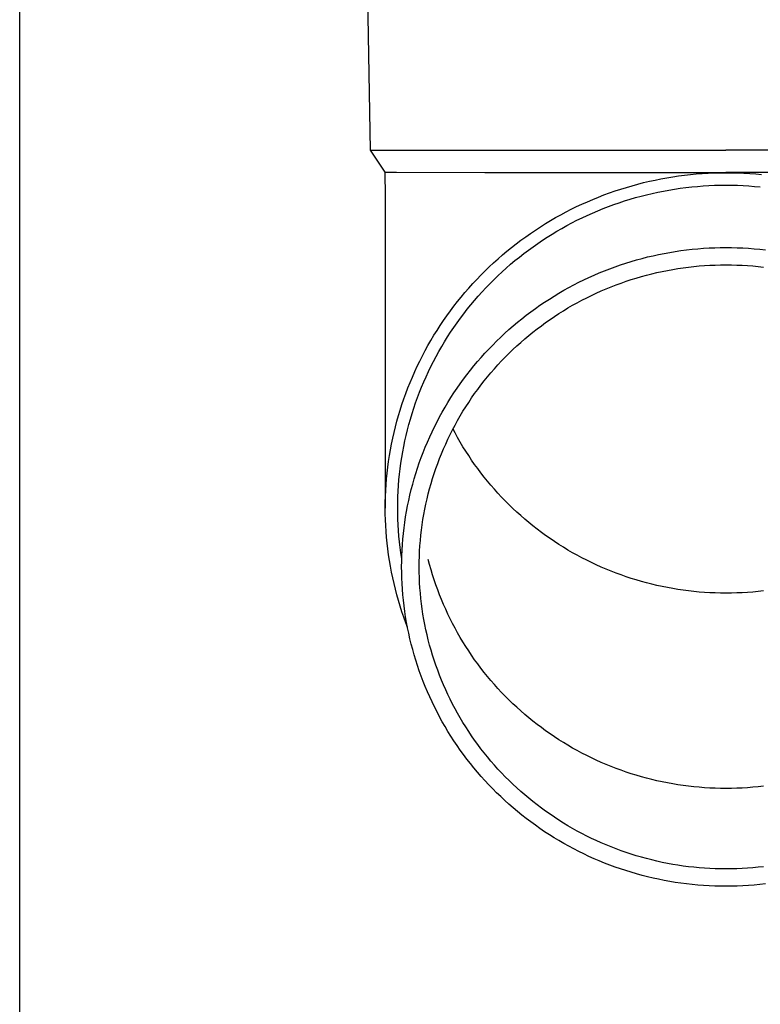
# Model space of a CAD drawing. Units: millimetres. Extents: x 0 to 42050, y 0 to 29700.
# Drawn here: x 12869 to 12935, y 3899 to 3986 of the extents above; entities that cross this region are included whole.
import ezdxf

# ---------------------------------------------------------------- set-up
doc = ezdxf.new("R2010")
doc.units = ezdxf.units.MM
doc.layers.add('YKK_13', color=4, linetype='Continuous', lineweight=30)
doc.layers.add('YKK_A1', color=4, linetype='Continuous', lineweight=30)

msp = doc.modelspace()

# ---------------------------------------------------------------- linework, layer by layer
at = {"layer": 'YKK_13'}
for p, q in [((12899.951, 3994.605), (12900.3, 3974.605)), ((12900.3, 3974.605), (12931.801, 3974.605)), ((12900.3, 3974.605), (12901.612, 3972.662)), ((12963.302, 3974.605), (12931.801, 3974.605)), ((12901.612, 3972.662), (12902.641, 3972.662)), ((12901.612, 3972.662), (12901.651, 3970.5)), ((12902.641, 3972.662), (12910.455, 3972.605)), ((12910.455, 3972.605), (12931.801, 3972.605)), ((12926.566, 3972.152), (12927.085, 3972.237)), ((12927.085, 3972.237), (12927.605, 3972.314)), ((12927.605, 3972.314), (12928.127, 3972.382)), ((12928.127, 3972.382), (12928.65, 3972.44)), ((12928.65, 3972.44), (12929.174, 3972.49)), ((12929.174, 3972.49), (12929.698, 3972.531)), ((12929.698, 3972.531), (12930.223, 3972.562)), ((12930.223, 3972.562), (12930.749, 3972.585)), ((12930.749, 3972.585), (12931.275, 3972.598)), ((12931.275, 3972.598), (12931.801, 3972.603)), ((12953.148, 3972.605), (12931.801, 3972.605)), ((12931.801, 3972.603), (12932.327, 3972.598)), ((12932.327, 3972.598), (12932.853, 3972.585)), ((12932.853, 3972.585), (12933.379, 3972.562)), ((12933.379, 3972.562), (12933.904, 3972.531)), ((12933.904, 3972.531), (12934.429, 3972.49)), ((12934.429, 3972.49), (12934.953, 3972.44)), ((12922.986, 3971.306), (12923.491, 3971.453)), ((12923.491, 3971.453), (12923.998, 3971.591)), ((12923.998, 3971.591), (12924.507, 3971.721)), ((12924.507, 3971.721), (12925.019, 3971.842)), ((12925.019, 3971.842), (12925.533, 3971.954)), ((12925.533, 3971.954), (12926.048, 3972.057)), ((12926.048, 3972.057), (12926.566, 3972.152)), ((12928.261, 3971.29), (12928.765, 3971.346)), ((12928.765, 3971.346), (12929.269, 3971.394)), ((12929.269, 3971.394), (12929.775, 3971.433)), ((12929.775, 3971.433), (12930.281, 3971.464)), ((12930.281, 3971.464), (12930.787, 3971.485)), ((12930.787, 3971.485), (12931.294, 3971.498)), ((12931.294, 3971.498), (12931.801, 3971.503)), ((12931.801, 3971.503), (12932.308, 3971.498)), ((12932.308, 3971.498), (12932.815, 3971.485)), ((12932.815, 3971.485), (12933.322, 3971.464)), ((12933.322, 3971.464), (12933.828, 3971.433)), ((12933.828, 3971.433), (12934.333, 3971.394)), ((12934.333, 3971.394), (12934.838, 3971.346)), ((12901.651, 3970.499), (12901.651, 3942.913)), ((12920.507, 3970.441), (12920.996, 3970.631)), ((12920.996, 3970.631), (12921.489, 3970.812)), ((12921.489, 3970.812), (12921.985, 3970.985)), ((12921.985, 3970.985), (12922.484, 3971.15)), ((12922.484, 3971.15), (12922.986, 3971.306)), ((12923.794, 3970.395), (12924.283, 3970.529)), ((12924.283, 3970.529), (12924.773, 3970.654)), ((12924.773, 3970.654), (12925.266, 3970.77)), ((12925.266, 3970.77), (12925.761, 3970.878)), ((12925.761, 3970.878), (12926.258, 3970.978)), ((12926.258, 3970.978), (12926.757, 3971.069)), ((12926.757, 3971.069), (12927.257, 3971.151)), ((12927.257, 3971.151), (12927.758, 3971.225)), ((12927.758, 3971.225), (12928.261, 3971.29)), ((12918.113, 3969.367), (12918.584, 3969.598)), ((12918.584, 3969.598), (12919.059, 3969.821)), ((12919.059, 3969.821), (12919.538, 3970.036)), ((12919.538, 3970.036), (12920.021, 3970.243)), ((12920.021, 3970.243), (12920.507, 3970.441)), ((12920.919, 3969.421), (12921.391, 3969.604)), ((12921.391, 3969.604), (12921.866, 3969.779)), ((12921.866, 3969.779), (12922.344, 3969.945)), ((12922.344, 3969.945), (12922.824, 3970.104)), ((12922.824, 3970.104), (12923.308, 3970.254)), ((12923.308, 3970.254), (12923.794, 3970.395)), ((12916.726, 3968.625), (12917.184, 3968.88)), ((12917.184, 3968.88), (12917.647, 3969.128)), ((12917.647, 3969.128), (12918.113, 3969.367)), ((12919.067, 3968.609), (12919.524, 3968.824)), ((12919.524, 3968.824), (12919.986, 3969.031)), ((12919.986, 3969.031), (12920.451, 3969.23)), ((12920.451, 3969.23), (12920.919, 3969.421)), ((12915.38, 3967.813), (12915.824, 3968.091)), ((12915.824, 3968.091), (12916.273, 3968.362)), ((12916.273, 3968.362), (12916.726, 3968.625)), ((12917.276, 3967.673), (12917.718, 3967.918)), ((12917.718, 3967.918), (12918.163, 3968.156)), ((12918.163, 3968.156), (12918.613, 3968.387)), ((12918.613, 3968.387), (12919.067, 3968.609)), ((12914.08, 3966.933), (12914.508, 3967.233)), ((12914.508, 3967.233), (12914.942, 3967.527)), ((12914.942, 3967.527), (12915.38, 3967.813)), ((12915.979, 3966.89), (12916.407, 3967.159)), ((12916.407, 3967.159), (12916.839, 3967.419)), ((12916.839, 3967.419), (12917.276, 3967.673)), ((12912.827, 3965.986), (12913.239, 3966.309)), ((12913.239, 3966.309), (12913.657, 3966.624)), ((12913.657, 3966.624), (12914.08, 3966.933)), ((12914.726, 3966.043), (12915.139, 3966.332)), ((12915.139, 3966.332), (12915.557, 3966.615)), ((12915.557, 3966.615), (12915.979, 3966.89)), ((12911.627, 3964.977), (12912.021, 3965.32)), ((12912.021, 3965.32), (12912.421, 3965.657)), ((12912.421, 3965.657), (12912.827, 3965.986)), ((12913.52, 3965.131), (12913.916, 3965.442)), ((12913.916, 3965.442), (12914.319, 3965.746)), ((12914.319, 3965.746), (12914.726, 3966.043)), ((12924.858, 3965.139), (12925.345, 3965.254)), ((12925.345, 3965.254), (12925.834, 3965.361)), ((12925.834, 3965.361), (12926.325, 3965.459)), ((12926.325, 3965.459), (12926.818, 3965.549)), ((12926.818, 3965.549), (12927.312, 3965.63)), ((12927.312, 3965.63), (12927.807, 3965.703)), ((12927.807, 3965.703), (12928.304, 3965.768)), ((12928.304, 3965.768), (12928.801, 3965.824)), ((12928.801, 3965.824), (12929.3, 3965.871)), ((12929.3, 3965.871), (12929.799, 3965.91)), ((12929.799, 3965.91), (12930.299, 3965.94)), ((12930.299, 3965.94), (12930.8, 3965.961)), ((12930.8, 3965.961), (12931.3, 3965.974)), ((12931.3, 3965.974), (12931.801, 3965.978)), ((12931.801, 3965.978), (12932.302, 3965.974)), ((12932.302, 3965.974), (12932.803, 3965.961)), ((12932.803, 3965.961), (12933.303, 3965.94)), ((12933.303, 3965.94), (12933.803, 3965.91)), ((12933.803, 3965.91), (12934.303, 3965.871)), ((12934.303, 3965.871), (12934.801, 3965.824)), ((12934.801, 3965.824), (12935.299, 3965.768)), ((12910.857, 3964.27), (12911.239, 3964.627)), ((12911.239, 3964.627), (12911.627, 3964.977)), ((12912.363, 3964.159), (12912.743, 3964.49)), ((12912.743, 3964.49), (12913.128, 3964.814)), ((12913.128, 3964.814), (12913.52, 3965.131)), ((12921.985, 3964.273), (12922.457, 3964.438)), ((12922.457, 3964.438), (12922.932, 3964.595)), ((12922.932, 3964.595), (12923.41, 3964.743)), ((12923.41, 3964.743), (12923.89, 3964.883)), ((12923.89, 3964.883), (12924.373, 3965.015)), ((12924.373, 3965.015), (12924.858, 3965.139)), ((12929.435, 3964.342), (12929.907, 3964.378)), ((12929.907, 3964.378), (12930.38, 3964.407)), ((12930.38, 3964.407), (12930.854, 3964.427)), ((12930.854, 3964.427), (12931.327, 3964.439)), ((12931.327, 3964.439), (12931.801, 3964.443)), ((12931.801, 3964.443), (12932.275, 3964.439)), ((12932.275, 3964.439), (12932.749, 3964.427)), ((12932.749, 3964.427), (12933.222, 3964.407)), ((12933.222, 3964.407), (12933.695, 3964.378)), ((12933.695, 3964.378), (12934.168, 3964.342)), ((12909.751, 3963.161), (12910.113, 3963.537)), ((12910.113, 3963.537), (12910.482, 3963.907)), ((12910.482, 3963.907), (12910.857, 3964.27)), ((12911.621, 3963.479), (12911.989, 3963.822)), ((12911.989, 3963.822), (12912.363, 3964.159)), ((12919.672, 3963.329), (12920.128, 3963.534)), ((12920.128, 3963.534), (12920.587, 3963.731)), ((12920.587, 3963.731), (12921.05, 3963.92)), ((12921.05, 3963.92), (12921.516, 3964.1)), ((12921.516, 3964.1), (12921.985, 3964.273)), ((12924.318, 3963.408), (12924.774, 3963.532)), ((12924.774, 3963.532), (12925.233, 3963.649)), ((12925.233, 3963.649), (12925.694, 3963.758)), ((12925.694, 3963.758), (12926.156, 3963.859)), ((12926.156, 3963.859), (12926.621, 3963.952)), ((12926.621, 3963.952), (12927.087, 3964.037)), ((12927.087, 3964.037), (12927.554, 3964.114)), ((12927.554, 3964.114), (12928.023, 3964.183)), ((12928.023, 3964.183), (12928.493, 3964.244)), ((12928.493, 3964.244), (12928.963, 3964.297)), ((12928.963, 3964.297), (12929.435, 3964.342)), ((12934.168, 3964.342), (12934.639, 3964.297)), ((12934.639, 3964.297), (12935.11, 3964.244)), ((12909.047, 3962.391), (12909.395, 3962.779)), ((12909.395, 3962.779), (12909.751, 3963.161)), ((12910.555, 3962.411), (12910.904, 3962.773)), ((12910.904, 3962.773), (12911.26, 3963.129)), ((12911.26, 3963.129), (12911.621, 3963.479)), ((12917.887, 3962.433), (12918.327, 3962.669)), ((12918.327, 3962.669), (12918.772, 3962.897)), ((12918.772, 3962.897), (12919.22, 3963.117)), ((12919.22, 3963.117), (12919.672, 3963.329)), ((12921.631, 3962.496), (12922.072, 3962.667)), ((12922.072, 3962.667), (12922.515, 3962.831)), ((12922.515, 3962.831), (12922.962, 3962.987)), ((12922.962, 3962.987), (12923.411, 3963.135)), ((12923.411, 3963.135), (12923.863, 3963.275)), ((12923.863, 3963.275), (12924.318, 3963.408)), ((12908.37, 3961.597), (12908.705, 3961.997)), ((12908.705, 3961.997), (12909.047, 3962.391)), ((12909.877, 3961.67), (12910.213, 3962.043)), ((12910.213, 3962.043), (12910.555, 3962.411)), ((12916.593, 3961.682), (12917.02, 3961.94)), ((12917.02, 3961.94), (12917.451, 3962.19)), ((12917.451, 3962.19), (12917.887, 3962.433)), ((12919.899, 3961.737), (12920.327, 3961.938)), ((12920.327, 3961.938), (12920.758, 3962.132)), ((12920.758, 3962.132), (12921.193, 3962.318)), ((12921.193, 3962.318), (12921.631, 3962.496)), ((12907.722, 3960.781), (12908.043, 3961.192)), ((12908.043, 3961.192), (12908.37, 3961.597)), ((12908.91, 3960.515), (12909.225, 3960.905)), ((12909.225, 3960.905), (12909.548, 3961.29)), ((12909.548, 3961.29), (12909.877, 3961.67)), ((12915.34, 3960.865), (12915.752, 3961.144)), ((12915.752, 3961.144), (12916.17, 3961.417)), ((12916.17, 3961.417), (12916.593, 3961.682)), ((12918.226, 3960.861), (12918.639, 3961.091)), ((12918.639, 3961.091), (12919.055, 3961.313)), ((12919.055, 3961.313), (12919.475, 3961.529)), ((12919.475, 3961.529), (12919.899, 3961.737)), ((12907.104, 3959.942), (12907.409, 3960.364)), ((12907.409, 3960.364), (12907.722, 3960.781)), ((12908.299, 3959.718), (12908.601, 3960.119)), ((12908.601, 3960.119), (12908.91, 3960.515)), ((12914.132, 3959.984), (12914.529, 3960.285)), ((12914.529, 3960.285), (12914.932, 3960.578)), ((12914.932, 3960.578), (12915.34, 3960.865)), ((12916.619, 3959.872), (12917.014, 3960.129)), ((12917.014, 3960.129), (12917.414, 3960.38)), ((12917.414, 3960.38), (12917.818, 3960.624)), ((12917.818, 3960.624), (12918.226, 3960.861)), ((12906.515, 3959.083), (12906.806, 3959.515)), ((12906.806, 3959.515), (12907.104, 3959.942)), ((12907.718, 3958.9), (12908.005, 3959.311)), ((12908.005, 3959.311), (12908.299, 3959.718)), ((12912.972, 3959.043), (12913.353, 3959.363)), ((12913.353, 3959.363), (12913.74, 3959.677)), ((12913.74, 3959.677), (12914.132, 3959.984)), ((12915.462, 3959.059), (12915.843, 3959.337)), ((12915.843, 3959.337), (12916.229, 3959.608)), ((12916.229, 3959.608), (12916.619, 3959.872)), ((12905.958, 3958.204), (12906.233, 3958.646)), ((12906.233, 3958.646), (12906.515, 3959.083)), ((12907.165, 3958.063), (12907.438, 3958.484)), ((12907.438, 3958.484), (12907.718, 3958.9)), ((12911.865, 3958.043), (12912.228, 3958.382)), ((12912.228, 3958.382), (12912.597, 3958.716)), ((12912.597, 3958.716), (12912.972, 3959.043)), ((12914.35, 3958.187), (12914.715, 3958.484)), ((12914.715, 3958.484), (12915.086, 3958.775)), ((12915.086, 3958.775), (12915.462, 3959.059)), ((12905.431, 3957.307), (12905.691, 3957.758)), ((12905.691, 3957.758), (12905.958, 3958.204)), ((12906.643, 3957.208), (12906.901, 3957.638)), ((12906.901, 3957.638), (12907.165, 3958.063)), ((12911.156, 3957.345), (12911.507, 3957.697)), ((12911.507, 3957.697), (12911.865, 3958.043)), ((12913.285, 3957.26), (12913.634, 3957.575)), ((12913.634, 3957.575), (12913.989, 3957.884)), ((12913.989, 3957.884), (12914.35, 3958.187)), ((12904.937, 3956.392), (12905.18, 3956.851)), ((12905.18, 3956.851), (12905.431, 3957.307)), ((12906.152, 3956.335), (12906.394, 3956.774)), ((12906.394, 3956.774), (12906.643, 3957.208)), ((12910.141, 3956.253), (12910.473, 3956.623)), ((12910.473, 3956.623), (12910.811, 3956.987)), ((12910.811, 3956.987), (12911.156, 3957.345)), ((12912.271, 3956.279), (12912.603, 3956.611)), ((12912.603, 3956.611), (12912.941, 3956.939)), ((12912.941, 3956.939), (12913.285, 3957.26)), ((12904.476, 3955.46), (12904.703, 3955.928)), ((12904.703, 3955.928), (12904.937, 3956.392)), ((12905.691, 3955.446), (12905.918, 3955.892)), ((12905.918, 3955.892), (12906.152, 3956.335)), ((12909.497, 3955.497), (12909.816, 3955.878)), ((12909.816, 3955.878), (12910.141, 3956.253)), ((12911.625, 3955.596), (12911.945, 3955.94)), ((12911.945, 3955.94), (12912.271, 3956.279)), ((12904.048, 3954.514), (12904.258, 3954.989)), ((12904.258, 3954.989), (12904.476, 3955.46)), ((12905.263, 3954.541), (12905.473, 3954.996)), ((12905.473, 3954.996), (12905.691, 3955.446)), ((12908.88, 3954.72), (12909.185, 3955.111)), ((12909.185, 3955.111), (12909.497, 3955.497)), ((12910.702, 3954.531), (12911.003, 3954.892)), ((12911.003, 3954.892), (12911.311, 3955.246)), ((12911.311, 3955.246), (12911.625, 3955.596)), ((12903.654, 3953.553), (12903.847, 3954.035)), ((12903.847, 3954.035), (12904.048, 3954.514)), ((12904.867, 3953.623), (12905.061, 3954.084)), ((12905.061, 3954.084), (12905.263, 3954.541)), ((12908.008, 3953.515), (12908.292, 3953.921)), ((12908.292, 3953.921), (12908.582, 3954.323)), ((12908.582, 3954.323), (12908.88, 3954.72)), ((12910.118, 3953.796), (12910.407, 3954.166)), ((12910.407, 3954.166), (12910.702, 3954.531)), ((12903.294, 3952.579), (12903.47, 3953.067)), ((12903.47, 3953.067), (12903.654, 3953.553)), ((12904.503, 3952.691), (12904.681, 3953.159)), ((12904.681, 3953.159), (12904.867, 3953.623)), ((12907.462, 3952.687), (12907.731, 3953.103)), ((12907.731, 3953.103), (12908.008, 3953.515)), ((12909.293, 3952.656), (12909.561, 3953.041)), ((12909.561, 3953.041), (12909.836, 3953.421)), ((12909.836, 3953.421), (12910.118, 3953.796)), ((12903.127, 3952.088), (12903.294, 3952.579)), ((12904.173, 3951.748), (12904.334, 3952.221)), ((12904.334, 3952.221), (12904.503, 3952.691)), ((12906.946, 3951.841), (12907.201, 3952.266)), ((12907.201, 3952.266), (12907.462, 3952.687)), ((12908.777, 3951.873), (12909.031, 3952.267)), ((12909.031, 3952.267), (12909.293, 3952.656)), ((12902.819, 3951.097), (12902.969, 3951.593)), ((12902.969, 3951.593), (12903.127, 3952.088)), ((12904.021, 3951.272), (12904.173, 3951.748)), ((12906.461, 3950.978), (12906.7, 3951.411)), ((12906.7, 3951.411), (12906.946, 3951.841)), ((12908.289, 3951.073), (12908.529, 3951.476)), ((12908.529, 3951.476), (12908.777, 3951.873)), ((12902.547, 3950.096), (12902.679, 3950.597)), ((12902.679, 3950.597), (12902.819, 3951.097)), ((12903.741, 3950.312), (12903.877, 3950.793)), ((12903.877, 3950.793), (12904.021, 3951.272)), ((12906.006, 3950.098), (12906.229, 3950.54)), ((12906.229, 3950.54), (12906.461, 3950.978)), ((12907.829, 3950.257), (12908.055, 3950.667)), ((12908.055, 3950.667), (12908.289, 3951.073)), ((12902.31, 3949.086), (12902.424, 3949.592)), ((12902.424, 3949.592), (12902.547, 3950.096)), ((12903.496, 3949.344), (12903.614, 3949.829)), ((12903.614, 3949.829), (12903.741, 3950.312)), ((12905.583, 3949.204), (12905.79, 3949.653)), ((12905.79, 3949.653), (12906.006, 3950.098)), ((12907.399, 3949.425), (12907.61, 3949.843)), ((12907.61, 3949.843), (12907.829, 3950.257)), ((12907.829, 3949.564), (12907.646, 3949.91)), ((12908.055, 3949.154), (12907.829, 3949.564)), ((12902.205, 3948.578), (12902.31, 3949.086)), ((12903.285, 3948.368), (12903.386, 3948.857)), ((12903.386, 3948.857), (12903.496, 3949.344)), ((12905.191, 3948.295), (12905.383, 3948.751)), ((12905.383, 3948.751), (12905.583, 3949.204)), ((12906.998, 3948.58), (12907.195, 3949.004)), ((12907.195, 3949.004), (12907.399, 3949.425)), ((12908.289, 3948.747), (12908.055, 3949.154)), ((12908.529, 3948.345), (12908.289, 3948.747)), ((12902.022, 3947.557), (12902.109, 3948.068)), ((12902.109, 3948.068), (12902.205, 3948.578)), ((12903.109, 3947.385), (12903.193, 3947.877)), ((12903.193, 3947.877), (12903.285, 3948.368)), ((12904.832, 3947.374), (12905.007, 3947.836)), ((12905.007, 3947.836), (12905.191, 3948.295)), ((12906.628, 3947.72), (12906.81, 3948.152)), ((12906.81, 3948.152), (12906.998, 3948.58)), ((12908.777, 3947.947), (12908.529, 3948.345)), ((12909.031, 3947.554), (12908.777, 3947.947)), ((12901.876, 3946.531), (12901.945, 3947.045)), ((12901.945, 3947.045), (12902.022, 3947.557)), ((12903.034, 3946.892), (12903.109, 3947.385)), ((12904.665, 3946.909), (12904.832, 3947.374)), ((12906.289, 3946.849), (12906.455, 3947.286)), ((12906.455, 3947.286), (12906.628, 3947.72)), ((12909.293, 3947.165), (12909.031, 3947.554)), ((12909.561, 3946.78), (12909.293, 3947.165)), ((12901.816, 3946.016), (12901.876, 3946.531)), ((12902.91, 3945.901), (12902.968, 3946.397)), ((12902.968, 3946.397), (12903.034, 3946.892)), ((12904.355, 3945.97), (12904.506, 3946.441)), ((12904.506, 3946.441), (12904.665, 3946.909)), ((12905.98, 3945.967), (12906.13, 3946.409)), ((12906.13, 3946.409), (12906.289, 3946.849)), ((12909.836, 3946.4), (12909.561, 3946.78)), ((12910.118, 3946.025), (12909.836, 3946.4)), ((12901.725, 3944.984), (12901.766, 3945.501)), ((12901.766, 3945.501), (12901.816, 3946.016)), ((12902.822, 3944.907), (12902.862, 3945.405)), ((12902.862, 3945.405), (12902.91, 3945.901)), ((12904.079, 3945.022), (12904.213, 3945.497)), ((12904.213, 3945.497), (12904.355, 3945.97)), ((12905.703, 3945.074), (12905.838, 3945.521)), ((12905.838, 3945.521), (12905.98, 3945.967)), ((12910.407, 3945.655), (12910.118, 3946.025)), ((12910.702, 3945.289), (12910.407, 3945.655)), ((12911.003, 3944.929), (12910.702, 3945.289)), ((12901.67, 3943.949), (12901.693, 3944.467)), ((12901.693, 3944.467), (12901.725, 3944.984)), ((12902.769, 3943.911), (12902.791, 3944.409)), ((12902.791, 3944.409), (12902.822, 3944.907)), ((12903.837, 3944.064), (12903.954, 3944.544)), ((12903.954, 3944.544), (12904.079, 3945.022)), ((12905.458, 3944.172), (12905.576, 3944.624)), ((12905.576, 3944.624), (12905.703, 3945.074)), ((12911.311, 3944.574), (12911.003, 3944.929)), ((12911.625, 3944.225), (12911.311, 3944.574)), ((12901.656, 3943.431), (12901.67, 3943.949)), ((12902.756, 3943.412), (12902.769, 3943.911)), ((12903.629, 3943.099), (12903.728, 3943.582)), ((12903.728, 3943.582), (12903.837, 3944.064)), ((12905.245, 3943.263), (12905.347, 3943.719)), ((12905.347, 3943.719), (12905.458, 3944.172)), ((12911.945, 3943.881), (12911.625, 3944.225)), ((12912.271, 3943.542), (12911.945, 3943.881)), ((12912.603, 3943.209), (12912.271, 3943.542)), ((12901.651, 3942.913), (12901.656, 3943.431)), ((12901.656, 3942.395), (12901.651, 3942.913)), ((12902.751, 3942.913), (12902.756, 3943.412)), ((12902.756, 3942.414), (12902.751, 3942.913)), ((12903.455, 3942.127), (12903.537, 3942.613)), ((12903.537, 3942.613), (12903.629, 3943.099)), ((12905.064, 3942.347), (12905.15, 3942.806)), ((12905.15, 3942.806), (12905.245, 3943.263)), ((12912.941, 3942.882), (12912.603, 3943.209)), ((12913.285, 3942.561), (12912.941, 3942.882)), ((12901.67, 3941.877), (12901.656, 3942.395)), ((12901.693, 3941.359), (12901.67, 3941.877)), ((12902.769, 3941.915), (12902.756, 3942.414)), ((12902.791, 3941.417), (12902.769, 3941.915)), ((12903.381, 3941.639), (12903.455, 3942.127)), ((12904.915, 3941.425), (12904.986, 3941.886)), ((12904.986, 3941.886), (12905.064, 3942.347)), ((12913.634, 3942.246), (12913.285, 3942.561)), ((12913.989, 3941.937), (12913.634, 3942.246)), ((12914.35, 3941.633), (12913.989, 3941.937)), ((12901.725, 3940.842), (12901.693, 3941.359)), ((12901.766, 3940.325), (12901.725, 3940.842)), ((12902.822, 3940.919), (12902.791, 3941.417)), ((12902.862, 3940.421), (12902.822, 3940.919)), ((12903.258, 3940.659), (12903.315, 3941.149)), ((12903.315, 3941.149), (12903.381, 3941.639)), ((12904.8, 3940.498), (12904.854, 3940.962)), ((12904.854, 3940.962), (12904.915, 3941.425)), ((12914.715, 3941.337), (12914.35, 3941.633)), ((12915.086, 3941.046), (12914.715, 3941.337)), ((12915.462, 3940.762), (12915.086, 3941.046)), ((12901.816, 3939.809), (12901.766, 3940.325)), ((12902.91, 3939.924), (12902.862, 3940.421)), ((12903.171, 3939.676), (12903.21, 3940.168)), ((12903.21, 3940.168), (12903.258, 3940.659)), ((12904.717, 3939.569), (12904.755, 3940.034)), ((12904.755, 3940.034), (12904.8, 3940.498)), ((12915.843, 3940.484), (12915.462, 3940.762)), ((12916.229, 3940.213), (12915.843, 3940.484)), ((12916.619, 3939.949), (12916.229, 3940.213)), ((12901.876, 3939.295), (12901.816, 3939.809)), ((12901.945, 3938.781), (12901.876, 3939.295)), ((12902.968, 3939.429), (12902.91, 3939.924)), ((12903.034, 3938.934), (12902.968, 3939.429)), ((12903.119, 3938.69), (12903.141, 3939.183)), ((12903.141, 3939.183), (12903.171, 3939.676)), ((12904.668, 3938.637), (12904.688, 3939.103)), ((12904.688, 3939.103), (12904.717, 3939.569)), ((12917.014, 3939.691), (12916.619, 3939.949)), ((12917.414, 3939.441), (12917.014, 3939.691)), ((12917.818, 3939.197), (12917.414, 3939.441)), ((12918.226, 3938.96), (12917.818, 3939.197)), ((12902.022, 3938.268), (12901.945, 3938.781)), ((12902.109, 3937.757), (12902.022, 3938.268)), ((12903.109, 3938.44), (12903.034, 3938.934)), ((12903.106, 3938.197), (12903.119, 3938.69)), ((12903.112, 3938.424), (12903.109, 3938.44)), ((12904.655, 3938.17), (12904.668, 3938.637)), ((12905.576, 3937.907), (12905.458, 3938.358)), ((12918.639, 3938.73), (12918.226, 3938.96)), ((12919.055, 3938.507), (12918.639, 3938.73)), ((12919.475, 3938.292), (12919.055, 3938.507)), ((12919.899, 3938.084), (12919.475, 3938.292)), ((12902.205, 3937.248), (12902.109, 3937.757)), ((12903.101, 3937.703), (12903.106, 3938.197)), ((12903.106, 3937.21), (12903.101, 3937.703)), ((12904.651, 3937.703), (12904.655, 3938.17)), ((12904.655, 3937.237), (12904.651, 3937.703)), ((12905.703, 3937.457), (12905.576, 3937.907)), ((12905.838, 3937.009), (12905.703, 3937.457)), ((12920.327, 3937.883), (12919.899, 3938.084)), ((12920.758, 3937.689), (12920.327, 3937.883)), ((12921.193, 3937.503), (12920.758, 3937.689)), ((12921.631, 3937.325), (12921.193, 3937.503)), ((12902.31, 3936.74), (12902.205, 3937.248)), ((12902.424, 3936.234), (12902.31, 3936.74)), ((12903.119, 3936.717), (12903.106, 3937.21)), ((12903.141, 3936.224), (12903.119, 3936.717)), ((12904.668, 3936.77), (12904.655, 3937.237)), ((12904.688, 3936.304), (12904.668, 3936.77)), ((12905.98, 3936.564), (12905.838, 3937.009)), ((12906.13, 3936.122), (12905.98, 3936.564)), ((12922.072, 3937.154), (12921.631, 3937.325)), ((12922.515, 3936.99), (12922.072, 3937.154)), ((12922.962, 3936.834), (12922.515, 3936.99)), ((12923.411, 3936.686), (12922.962, 3936.834)), ((12923.863, 3936.546), (12923.411, 3936.686)), ((12924.318, 3936.413), (12923.863, 3936.546)), ((12902.547, 3935.73), (12902.424, 3936.234)), ((12902.679, 3935.229), (12902.547, 3935.73)), ((12903.171, 3935.731), (12903.141, 3936.224)), ((12903.21, 3935.239), (12903.171, 3935.731)), ((12904.717, 3935.838), (12904.688, 3936.304)), ((12904.755, 3935.373), (12904.717, 3935.838)), ((12906.289, 3935.682), (12906.13, 3936.122)), ((12906.455, 3935.245), (12906.289, 3935.682)), ((12924.774, 3936.289), (12924.318, 3936.413)), ((12925.233, 3936.172), (12924.774, 3936.289)), ((12925.694, 3936.063), (12925.233, 3936.172)), ((12926.156, 3935.962), (12925.694, 3936.063)), ((12926.621, 3935.869), (12926.156, 3935.962)), ((12927.087, 3935.784), (12926.621, 3935.869)), ((12927.554, 3935.707), (12927.087, 3935.784)), ((12928.023, 3935.638), (12927.554, 3935.707)), ((12928.493, 3935.577), (12928.023, 3935.638)), ((12902.819, 3934.729), (12902.679, 3935.229)), ((12903.258, 3934.748), (12903.21, 3935.239)), ((12903.315, 3934.258), (12903.258, 3934.748)), ((12904.8, 3934.908), (12904.755, 3935.373)), ((12904.854, 3934.445), (12904.8, 3934.908)), ((12906.628, 3934.81), (12906.455, 3935.245)), ((12906.81, 3934.379), (12906.628, 3934.81)), ((12928.963, 3935.524), (12928.493, 3935.577)), ((12929.435, 3935.479), (12928.963, 3935.524)), ((12929.907, 3935.443), (12929.435, 3935.479)), ((12930.38, 3935.414), (12929.907, 3935.443)), ((12930.854, 3935.394), (12930.38, 3935.414)), ((12931.327, 3935.382), (12930.854, 3935.394)), ((12931.801, 3935.377), (12931.327, 3935.382)), ((12932.275, 3935.382), (12931.801, 3935.377)), ((12932.749, 3935.394), (12932.275, 3935.382)), ((12933.222, 3935.414), (12932.749, 3935.394)), ((12933.695, 3935.443), (12933.222, 3935.414)), ((12934.168, 3935.479), (12933.695, 3935.443)), ((12934.639, 3935.524), (12934.168, 3935.479)), ((12935.11, 3935.577), (12934.639, 3935.524)), ((12902.969, 3934.232), (12902.819, 3934.729)), ((12903.127, 3933.738), (12902.969, 3934.232)), ((12903.381, 3933.768), (12903.315, 3934.258)), ((12904.915, 3933.982), (12904.854, 3934.445)), ((12904.986, 3933.52), (12904.915, 3933.982)), ((12906.998, 3933.951), (12906.81, 3934.379)), ((12907.195, 3933.527), (12906.998, 3933.951)), ((12903.294, 3933.247), (12903.127, 3933.738)), ((12903.47, 3932.758), (12903.294, 3933.247)), ((12903.455, 3933.28), (12903.381, 3933.768)), ((12903.537, 3932.794), (12903.455, 3933.28)), ((12905.064, 3933.06), (12904.986, 3933.52)), ((12905.15, 3932.601), (12905.064, 3933.06)), ((12907.399, 3933.105), (12907.195, 3933.527)), ((12907.61, 3932.688), (12907.399, 3933.105)), ((12903.614, 3932.377), (12903.47, 3932.758)), ((12903.629, 3932.308), (12903.537, 3932.794)), ((12903.728, 3931.825), (12903.629, 3932.308)), ((12905.245, 3932.144), (12905.15, 3932.601)), ((12905.347, 3931.688), (12905.245, 3932.144)), ((12907.829, 3932.274), (12907.61, 3932.688)), ((12908.055, 3931.864), (12907.829, 3932.274)), ((12903.837, 3931.343), (12903.728, 3931.825)), ((12903.954, 3930.863), (12903.837, 3931.343)), ((12905.458, 3931.234), (12905.347, 3931.688)), ((12908.289, 3931.457), (12908.055, 3931.864)), ((12908.529, 3931.055), (12908.289, 3931.457)), ((12904.079, 3930.385), (12903.954, 3930.863)), ((12904.213, 3929.91), (12904.079, 3930.385)), ((12905.576, 3930.783), (12905.458, 3931.234)), ((12905.703, 3930.333), (12905.576, 3930.783)), ((12908.777, 3930.657), (12908.529, 3931.055)), ((12909.031, 3930.264), (12908.777, 3930.657)), ((12904.355, 3929.437), (12904.213, 3929.91)), ((12905.838, 3929.885), (12905.703, 3930.333)), ((12905.98, 3929.44), (12905.838, 3929.885)), ((12909.293, 3929.875), (12909.031, 3930.264)), ((12909.561, 3929.49), (12909.293, 3929.875)), ((12904.506, 3928.966), (12904.355, 3929.437)), ((12904.665, 3928.498), (12904.506, 3928.966)), ((12906.13, 3928.998), (12905.98, 3929.44)), ((12906.289, 3928.558), (12906.13, 3928.998)), ((12909.836, 3929.11), (12909.561, 3929.49)), ((12910.118, 3928.735), (12909.836, 3929.11)), ((12910.407, 3928.365), (12910.118, 3928.735)), ((12904.832, 3928.033), (12904.665, 3928.498)), ((12905.007, 3927.571), (12904.832, 3928.033)), ((12906.455, 3928.121), (12906.289, 3928.558)), ((12906.628, 3927.686), (12906.455, 3928.121)), ((12910.702, 3927.999), (12910.407, 3928.365)), ((12911.003, 3927.639), (12910.702, 3927.999)), ((12905.191, 3927.111), (12905.007, 3927.571)), ((12905.383, 3926.655), (12905.191, 3927.111)), ((12906.81, 3927.255), (12906.628, 3927.686)), ((12906.998, 3926.827), (12906.81, 3927.255)), ((12911.311, 3927.284), (12911.003, 3927.639)), ((12911.625, 3926.935), (12911.311, 3927.284)), ((12911.945, 3926.591), (12911.625, 3926.935)), ((12905.583, 3926.203), (12905.383, 3926.655)), ((12905.79, 3925.754), (12905.583, 3926.203)), ((12907.195, 3926.403), (12906.998, 3926.827)), ((12907.399, 3925.981), (12907.195, 3926.403)), ((12912.271, 3926.252), (12911.945, 3926.591)), ((12912.603, 3925.919), (12912.271, 3926.252)), ((12906.006, 3925.308), (12905.79, 3925.754)), ((12906.229, 3924.867), (12906.006, 3925.308)), ((12907.61, 3925.564), (12907.399, 3925.981)), ((12907.829, 3925.15), (12907.61, 3925.564)), ((12908.055, 3924.74), (12907.829, 3925.15)), ((12912.941, 3925.592), (12912.603, 3925.919)), ((12913.285, 3925.271), (12912.941, 3925.592)), ((12913.634, 3924.956), (12913.285, 3925.271)), ((12906.461, 3924.429), (12906.229, 3924.867)), ((12906.7, 3923.995), (12906.461, 3924.429)), ((12908.289, 3924.333), (12908.055, 3924.74)), ((12908.529, 3923.931), (12908.289, 3924.333)), ((12913.989, 3924.647), (12913.634, 3924.956)), ((12914.35, 3924.343), (12913.989, 3924.647)), ((12914.715, 3924.047), (12914.35, 3924.343)), ((12906.946, 3923.566), (12906.7, 3923.995)), ((12907.201, 3923.141), (12906.946, 3923.566)), ((12908.777, 3923.533), (12908.529, 3923.931)), ((12909.031, 3923.14), (12908.777, 3923.533)), ((12915.086, 3923.756), (12914.715, 3924.047)), ((12915.462, 3923.472), (12915.086, 3923.756)), ((12915.843, 3923.194), (12915.462, 3923.472)), ((12907.462, 3922.72), (12907.201, 3923.141)), ((12907.731, 3922.304), (12907.462, 3922.72)), ((12909.293, 3922.751), (12909.031, 3923.14)), ((12909.561, 3922.366), (12909.293, 3922.751)), ((12916.229, 3922.923), (12915.843, 3923.194)), ((12916.619, 3922.659), (12916.229, 3922.923)), ((12917.014, 3922.401), (12916.619, 3922.659)), ((12908.008, 3921.892), (12907.731, 3922.304)), ((12908.292, 3921.486), (12908.008, 3921.892)), ((12909.836, 3921.986), (12909.561, 3922.366)), ((12910.118, 3921.611), (12909.836, 3921.986)), ((12917.414, 3922.151), (12917.014, 3922.401)), ((12917.818, 3921.907), (12917.414, 3922.151)), ((12918.226, 3921.67), (12917.818, 3921.907)), ((12918.639, 3921.44), (12918.226, 3921.67)), ((12908.582, 3921.084), (12908.292, 3921.486)), ((12908.88, 3920.687), (12908.582, 3921.084)), ((12910.407, 3921.241), (12910.118, 3921.611)), ((12910.702, 3920.875), (12910.407, 3921.241)), ((12911.003, 3920.515), (12910.702, 3920.875)), ((12919.055, 3921.217), (12918.639, 3921.44)), ((12919.475, 3921.002), (12919.055, 3921.217)), ((12919.899, 3920.794), (12919.475, 3921.002)), ((12920.327, 3920.593), (12919.899, 3920.794)), ((12909.185, 3920.296), (12908.88, 3920.687)), ((12909.497, 3919.909), (12909.185, 3920.296)), ((12911.311, 3920.16), (12911.003, 3920.515)), ((12911.625, 3919.811), (12911.311, 3920.16)), ((12920.758, 3920.399), (12920.327, 3920.593)), ((12921.193, 3920.213), (12920.758, 3920.399)), ((12921.631, 3920.035), (12921.193, 3920.213)), ((12922.072, 3919.864), (12921.631, 3920.035)), ((12909.816, 3919.529), (12909.497, 3919.909)), ((12910.141, 3919.153), (12909.816, 3919.529)), ((12910.473, 3918.784), (12910.141, 3919.153)), ((12911.945, 3919.467), (12911.625, 3919.811)), ((12912.271, 3919.128), (12911.945, 3919.467)), ((12912.603, 3918.795), (12912.271, 3919.128)), ((12922.515, 3919.7), (12922.072, 3919.864)), ((12922.962, 3919.544), (12922.515, 3919.7)), ((12923.411, 3919.396), (12922.962, 3919.544)), ((12923.863, 3919.256), (12923.411, 3919.396)), ((12924.318, 3919.123), (12923.863, 3919.256)), ((12924.774, 3918.999), (12924.318, 3919.123)), ((12910.811, 3918.42), (12910.473, 3918.784)), ((12911.156, 3918.062), (12910.811, 3918.42)), ((12912.941, 3918.468), (12912.603, 3918.795)), ((12913.285, 3918.147), (12912.941, 3918.468)), ((12925.233, 3918.882), (12924.774, 3918.999)), ((12925.694, 3918.773), (12925.233, 3918.882)), ((12926.156, 3918.672), (12925.694, 3918.773)), ((12926.621, 3918.579), (12926.156, 3918.672)), ((12927.087, 3918.494), (12926.621, 3918.579)), ((12927.554, 3918.417), (12927.087, 3918.494)), ((12928.023, 3918.348), (12927.554, 3918.417)), ((12928.493, 3918.287), (12928.023, 3918.348)), ((12928.963, 3918.234), (12928.493, 3918.287)), ((12929.435, 3918.189), (12928.963, 3918.234)), ((12929.907, 3918.153), (12929.435, 3918.189)), ((12934.168, 3918.189), (12933.695, 3918.153)), ((12934.639, 3918.234), (12934.168, 3918.189)), ((12935.11, 3918.287), (12934.639, 3918.234)), ((12911.507, 3917.71), (12911.156, 3918.062)), ((12911.865, 3917.364), (12911.507, 3917.71)), ((12912.228, 3917.024), (12911.865, 3917.364)), ((12913.634, 3917.832), (12913.285, 3918.147)), ((12913.989, 3917.522), (12913.634, 3917.832)), ((12914.35, 3917.219), (12913.989, 3917.522)), ((12930.38, 3918.124), (12929.907, 3918.153)), ((12930.854, 3918.104), (12930.38, 3918.124)), ((12931.327, 3918.092), (12930.854, 3918.104)), ((12931.801, 3918.087), (12931.327, 3918.092)), ((12932.275, 3918.092), (12931.801, 3918.087)), ((12932.749, 3918.104), (12932.275, 3918.092)), ((12933.222, 3918.124), (12932.749, 3918.104)), ((12933.695, 3918.153), (12933.222, 3918.124)), ((12912.597, 3916.691), (12912.228, 3917.024)), ((12912.972, 3916.364), (12912.597, 3916.691)), ((12914.715, 3916.923), (12914.35, 3917.219)), ((12915.086, 3916.632), (12914.715, 3916.923)), ((12915.462, 3916.348), (12915.086, 3916.632)), ((12913.353, 3916.043), (12912.972, 3916.364)), ((12913.74, 3915.73), (12913.353, 3916.043)), ((12914.132, 3915.422), (12913.74, 3915.73)), ((12915.843, 3916.07), (12915.462, 3916.348)), ((12916.229, 3915.799), (12915.843, 3916.07)), ((12916.619, 3915.535), (12916.229, 3915.799)), ((12914.529, 3915.122), (12914.132, 3915.422)), ((12914.932, 3914.828), (12914.529, 3915.122)), ((12915.34, 3914.542), (12914.932, 3914.828)), ((12917.014, 3915.277), (12916.619, 3915.535)), ((12917.414, 3915.027), (12917.014, 3915.277)), ((12917.818, 3914.783), (12917.414, 3915.027)), ((12918.226, 3914.546), (12917.818, 3914.783)), ((12915.752, 3914.262), (12915.34, 3914.542)), ((12916.17, 3913.99), (12915.752, 3914.262)), ((12916.593, 3913.725), (12916.17, 3913.99)), ((12918.639, 3914.316), (12918.226, 3914.546)), ((12919.055, 3914.093), (12918.639, 3914.316)), ((12919.475, 3913.878), (12919.055, 3914.093)), ((12919.899, 3913.67), (12919.475, 3913.878)), ((12917.02, 3913.467), (12916.593, 3913.725)), ((12917.451, 3913.217), (12917.02, 3913.467)), ((12917.887, 3912.974), (12917.451, 3913.217)), ((12918.327, 3912.738), (12917.887, 3912.974)), ((12920.327, 3913.469), (12919.899, 3913.67)), ((12920.758, 3913.275), (12920.327, 3913.469)), ((12921.193, 3913.089), (12920.758, 3913.275)), ((12921.631, 3912.911), (12921.193, 3913.089)), ((12918.772, 3912.51), (12918.327, 3912.738)), ((12919.22, 3912.29), (12918.772, 3912.51)), ((12919.672, 3912.078), (12919.22, 3912.29)), ((12920.128, 3911.873), (12919.672, 3912.078)), ((12922.072, 3912.739), (12921.631, 3912.911)), ((12922.515, 3912.576), (12922.072, 3912.739)), ((12922.962, 3912.42), (12922.515, 3912.576)), ((12923.411, 3912.272), (12922.962, 3912.42)), ((12923.863, 3912.132), (12923.411, 3912.272)), ((12924.318, 3911.999), (12923.863, 3912.132)), ((12920.587, 3911.676), (12920.128, 3911.873)), ((12921.05, 3911.487), (12920.587, 3911.676)), ((12921.516, 3911.306), (12921.05, 3911.487)), ((12921.985, 3911.134), (12921.516, 3911.306)), ((12924.774, 3911.875), (12924.318, 3911.999)), ((12925.233, 3911.758), (12924.774, 3911.875)), ((12925.694, 3911.649), (12925.233, 3911.758)), ((12926.156, 3911.548), (12925.694, 3911.649)), ((12926.621, 3911.455), (12926.156, 3911.548)), ((12927.087, 3911.37), (12926.621, 3911.455)), ((12927.554, 3911.293), (12927.087, 3911.37)), ((12928.023, 3911.224), (12927.554, 3911.293)), ((12928.493, 3911.163), (12928.023, 3911.224)), ((12922.457, 3910.969), (12921.985, 3911.134)), ((12922.932, 3910.812), (12922.457, 3910.969)), ((12923.41, 3910.664), (12922.932, 3910.812)), ((12923.89, 3910.524), (12923.41, 3910.664)), ((12924.373, 3910.392), (12923.89, 3910.524)), ((12924.858, 3910.268), (12924.373, 3910.392)), ((12928.963, 3911.11), (12928.493, 3911.163)), ((12929.435, 3911.065), (12928.963, 3911.11)), ((12929.907, 3911.029), (12929.435, 3911.065)), ((12930.38, 3911), (12929.907, 3911.029)), ((12930.854, 3910.98), (12930.38, 3911)), ((12931.327, 3910.967), (12930.854, 3910.98)), ((12931.801, 3910.963), (12931.327, 3910.967)), ((12932.275, 3910.967), (12931.801, 3910.963)), ((12932.749, 3910.98), (12932.275, 3910.967)), ((12933.222, 3911), (12932.749, 3910.98)), ((12933.695, 3911.029), (12933.222, 3911)), ((12934.168, 3911.065), (12933.695, 3911.029)), ((12934.639, 3911.11), (12934.168, 3911.065)), ((12935.11, 3911.163), (12934.639, 3911.11)), ((12925.345, 3910.153), (12924.858, 3910.268)), ((12925.834, 3910.046), (12925.345, 3910.153)), ((12926.325, 3909.948), (12925.834, 3910.046)), ((12926.818, 3909.858), (12926.325, 3909.948)), ((12927.312, 3909.777), (12926.818, 3909.858)), ((12927.807, 3909.704), (12927.312, 3909.777)), ((12928.304, 3909.639), (12927.807, 3909.704)), ((12928.801, 3909.583), (12928.304, 3909.639)), ((12929.3, 3909.536), (12928.801, 3909.583)), ((12929.799, 3909.497), (12929.3, 3909.536)), ((12930.299, 3909.467), (12929.799, 3909.497)), ((12930.8, 3909.446), (12930.299, 3909.467)), ((12933.303, 3909.467), (12932.803, 3909.446)), ((12933.803, 3909.497), (12933.303, 3909.467)), ((12934.303, 3909.536), (12933.803, 3909.497)), ((12934.801, 3909.583), (12934.303, 3909.536)), ((12935.299, 3909.639), (12934.801, 3909.583)), ((12931.3, 3909.433), (12930.8, 3909.446)), ((12931.801, 3909.428), (12931.3, 3909.433)), ((12932.302, 3909.433), (12931.801, 3909.428)), ((12932.803, 3909.446), (12932.302, 3909.433))]:
    msp.add_line(p, q, dxfattribs=at)
at = {"layer": 'YKK_A1'}
msp.add_line((12869.301, 3388.531), (12869.301, 7385.553), dxfattribs=at)

doc.saveas('drawing.dxf')
